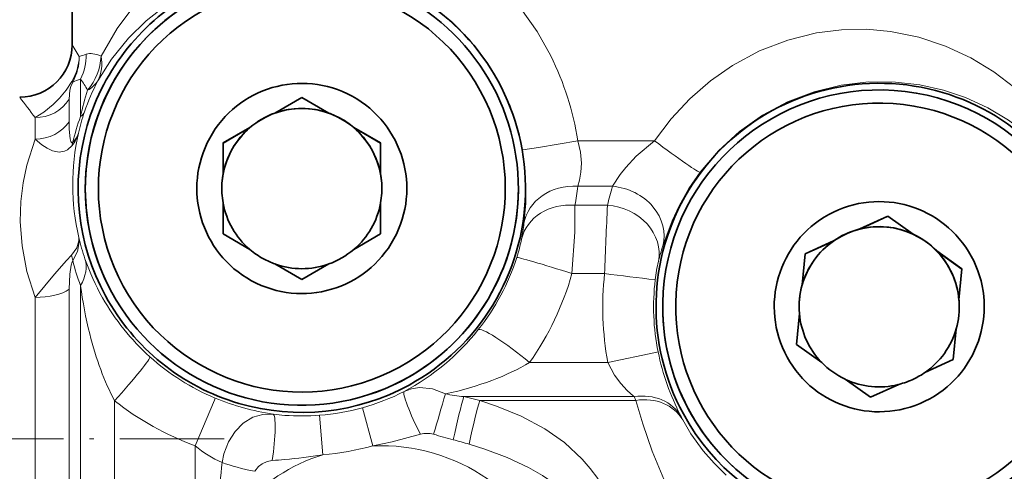
# Model space of a CAD drawing. Extents: x 0 to 420, y 0 to 297.
# Drawn here: x 265 to 302, y 121 to 138 of the extents above; entities that cross this region are included whole.
import ezdxf

# ---------------------------------------------------------------- set-up
doc = ezdxf.new("R2010")
doc.units = 0
doc.linetypes.add('DASHDOT', pattern=[18.5, 12, -3, 0.5, -3])

msp = doc.modelspace()

# ---------------------------------------------------------------- linework, layer by layer
at = {"color": 7, "lineweight": 35}
for p, q in [((266.910034, 143.268036), (266.910034, 136.868042)), ((274.636353, 134.26683), (275.660034, 134.858109)), ((275.660034, 134.854218), (274.636353, 134.263199)), ((275.660034, 134.858109), (275.660034, 134.854218)), ((276.683716, 134.26683), (275.660034, 134.858109)), ((276.683716, 134.263199), (275.660034, 134.854218)), ((274.636353, 134.26683), (274.636353, 134.263199)), ((276.683716, 134.26683), (276.683716, 134.263199)), ((273.683716, 133.716827), (272.660034, 133.126053)), ((273.683716, 133.713196), (272.660034, 133.122177)), ((273.683716, 133.716827), (273.683716, 133.713196)), ((277.636353, 133.716827), (277.636353, 133.713196)), ((277.636353, 133.716827), (278.660034, 133.126053)), ((278.660034, 133.122177), (277.636353, 133.713196)), ((272.660034, 131.943756), (272.660034, 133.126053)), ((278.660034, 131.943756), (278.660034, 133.126053)), ((272.660034, 131.943756), (272.660034, 131.940125)), ((278.660034, 131.943756), (278.660034, 131.940125)), ((272.617157, 131.596161), (272.617157, 131.601898)), ((278.702942, 131.596161), (278.702942, 131.601898)), ((283.901184, 131.010391), (283.901184, 131.011444)), ((272.660034, 130.84375), (272.660034, 129.661957)), ((278.660034, 130.84375), (278.660034, 129.661957)), ((296.918213, 129.85321), (297.994141, 130.343018)), ((297.994141, 130.339127), (296.918213, 129.849579)), ((297.994141, 130.343018), (297.994141, 130.339127)), ((298.956055, 129.655762), (297.994141, 130.343018)), ((298.956055, 129.65213), (297.994141, 130.339127)), ((296.918213, 129.85321), (296.918213, 129.849579)), ((273.683716, 129.070679), (272.660034, 129.661957)), ((277.636353, 129.070679), (278.660034, 129.661957)), ((298.956055, 129.655762), (298.956055, 129.65213)), ((295.916992, 129.397644), (294.841064, 128.908356)), ((295.916992, 129.394028), (294.841064, 128.90448)), ((295.916992, 129.397644), (295.916992, 129.394028)), ((294.727081, 127.731567), (294.841064, 128.908356)), ((294.841064, 128.90448), (294.727081, 127.727936)), ((294.841064, 128.908356), (294.841064, 128.90448)), ((299.851196, 129.016449), (299.851196, 129.012817)), ((299.851196, 129.016449), (300.81311, 128.329712)), ((300.81311, 128.325821), (299.851196, 129.012817)), ((274.636353, 128.520676), (275.660034, 127.929901)), ((276.683716, 128.520676), (275.660034, 127.929901)), ((295.17804, 128.663803), (295.17804, 128.661713)), ((300.699097, 127.152916), (300.81311, 128.329712)), ((294.727081, 127.731567), (294.727081, 127.727936)), ((268.419983, 127.438545), (268.419983, 127.437492)), ((300.699097, 127.152916), (300.699097, 127.149284)), ((300.704041, 127.080376), (300.704041, 127.086105)), ((294.620972, 126.636703), (294.506989, 125.460411)), ((294.620972, 126.633072), (294.506989, 125.456528)), ((294.620972, 126.636703), (294.620972, 126.633072)), ((300.593018, 126.058044), (300.479004, 124.88176)), ((295.468903, 124.773163), (294.506989, 125.460411)), ((299.403107, 124.39196), (300.479004, 124.88176)), ((296.364044, 124.13385), (297.325958, 123.447105)), ((298.401855, 123.936401), (297.325958, 123.447105))]:
    msp.add_line(p, q, dxfattribs=at)
at = {"color": 7, "lineweight": 13}
for p, q in [((267.180267, 136.418274), (266.910034, 136.868042)), ((266.899109, 135.468124), (266.932709, 135.44664)), ((267.227051, 134.129883), (267.227051, 135.557312)), ((266.794006, 133.933578), (266.794006, 134.795288)), ((265.494995, 133.275452), (265.494995, 134.090179)), ((266.794006, 109.80822), (266.794006, 127.55809)), ((267.227051, 109.150414), (267.227051, 127.703712)), ((265.494995, 110.466034), (265.494995, 127.247726)), ((282.448364, 123.327332), (281.827301, 123.47171)), ((288.294373, 123.494362), (288.320435, 123.472832)), ((288.391571, 123.328232), (288.320435, 123.472832)), ((268.526062, 114.993271), (268.526062, 123.317841)), ((276.45636, 121.260391), (276.338287, 122.762756)), ((278.368652, 121.598961), (277.967499, 123.049576)), ((290.090088, 122.750732), (290.11084, 122.709801)), ((290.171997, 122.591942), (290.11084, 122.709801)), ((271.594971, 117.349052), (271.594971, 121.602348))]:
    msp.add_line(p, q, dxfattribs=at)
at = {"color": 7, "linetype": 'DASHDOT', "lineweight": 13, "ltscale": 0.33107}
msp.add_line((272.698792, 121.868042), (259.455994, 121.868042), dxfattribs=at)
at = {"color": 7, "lineweight": 13}
for points in [[(285.146545, 136.43985), (284.622131, 137.375671), (284.009064, 138.250671), (283.31366, 139.053802), (282.561401, 139.759918), (281.748016, 140.37767), (280.884827, 140.899567), (279.988312, 141.31871), (279.069977, 141.634079), (278.143616, 141.845871), (277.552246, 141.92836), (276.966217, 141.97081), (275.821014, 141.942398), (274.726227, 141.77623), (273.694977, 141.489807), (272.735229, 141.100601), (271.752045, 140.563843), (270.8638, 139.938004), (270.070068, 139.239868), (269.368958, 138.483963), (268.621521, 137.48027), (268.010223, 136.431137)], [(283.149414, 135.4832), (282.645172, 136.297134), (282.052368, 137.051056), (281.379272, 137.734283), (280.633057, 138.339401), (279.828979, 138.855118), (278.981232, 139.275406), (277.961639, 139.639618), (276.929535, 139.870148), (275.907654, 139.97258), (274.914856, 139.956741), (273.999115, 139.841095), (273.132172, 139.63887), (272.319519, 139.361572), (271.359467, 138.912018), (270.496246, 138.375977), (269.729645, 137.770508), (269.057861, 137.110275), (268.414062, 136.320267), (267.883301, 135.495636)], [(289.09668, 133.209564), (289.731171, 134.045105), (290.444427, 134.80864), (291.228821, 135.490051), (292.074799, 136.079987), (293.101562, 136.631714), (294.173431, 137.045013), (295.269104, 137.315964), (296.225525, 137.43663), (297.170868, 137.453812), (298.094025, 137.37323), (299.170654, 137.154755), (300.190033, 136.816788), (301.144348, 136.37291), (302.029083, 135.835434), (302.831085, 135.223877), (303.562836, 134.538544), (304.224182, 133.784286), (304.656311, 133.200317)], [(266.899109, 135.468124), (266.679352, 135.140076), (266.425262, 134.83371), (266.186371, 134.594193), (265.828827, 134.302185), (265.494965, 134.090179)], [(266.932709, 135.44664), (266.861389, 135.275955), (266.826813, 135.138885), (266.794006, 134.795303)], [(290.834778, 132.011688), (291.533478, 132.831879), (292.331085, 133.559479), (293.213257, 134.181259), (294.162476, 134.686203), (295.177155, 135.072403), (296.216248, 135.325623), (297.257385, 135.447739), (298.280609, 135.445023), (299.212494, 135.336899), (300.103333, 135.13588), (300.946259, 134.851425), (301.798279, 134.460358), (302.585846, 133.991882), (303.307373, 133.453766), (304.036072, 132.775421), (304.680847, 132.020416)], [(266.932617, 133.151077), (266.914154, 133.137253), (266.898071, 133.137878), (266.884857, 133.148483), (266.864502, 133.185699), (266.837433, 133.28743), (266.800232, 133.653397), (266.794006, 133.933578)], [(265.494995, 127.247696), (265.181915, 128.236481), (264.999207, 129.208969), (264.934265, 130.142197), (264.959473, 130.903427), (265.046082, 131.612274), (265.185974, 132.286926), (265.494995, 133.275452)], [(266.903503, 133.025497), (266.733032, 132.870972), (266.617828, 132.815002), (266.409424, 132.782516), (266.164398, 132.827759), (265.952118, 132.922897), (265.755737, 133.050507), (265.494995, 133.275452)], [(286.176514, 133.209564), (284.683167, 132.955307), (284.081696, 132.866074), (284.066101, 132.865631), (284.063904, 132.866104)], [(286.173401, 131.476456), (286.243347, 131.711334), (286.297028, 132.009674), (286.315979, 132.361801), (286.28009, 132.777878), (286.176514, 133.209564)], [(287.495819, 131.476517), (287.790863, 131.922455), (288.002625, 132.193771), (288.40097, 132.623703), (289.096649, 133.209564)], [(284.122772, 130.05661), (284.189575, 130.839233), (284.200165, 131.328613), (284.161346, 132.1362), (284.063904, 132.866104)], [(289.412781, 129.205017), (289.770081, 130.168381), (290.039703, 130.739838), (290.408112, 131.388397), (290.834778, 132.011688)], [(286.067261, 130.753448), (286.059937, 129.737228), (285.953888, 128.153778)], [(266.882904, 128.860489), (267.085144, 129.129532), (267.167755, 129.403412), (267.160217, 129.531906)], [(266.931183, 128.652191), (267.115906, 128.998932), (267.177948, 129.358612), (267.160248, 129.531891)], [(265.494995, 127.247681), (266.237, 128.136719), (266.689392, 128.654175), (266.882904, 128.860458)], [(266.794006, 127.55809), (266.818542, 128.133743), (266.866211, 128.473724), (266.904572, 128.605148), (266.931183, 128.652161)], [(289.236053, 125.173538), (289.233704, 125.172699), (289.136414, 125.150169), (287.316895, 124.772667)], [(288.294373, 123.494362), (288.061615, 123.704926), (287.813873, 123.972397), (287.577179, 124.289581), (287.316895, 124.772667)], [(281.128174, 123.574066), (280.636658, 123.769676), (280.140747, 123.816307), (279.8414, 123.768951), (279.564636, 123.665833)], [(271.594971, 121.602356), (272.326385, 123.343231), (272.358765, 123.413353), (272.359924, 123.415077)], [(287.596008, 118.995491), (287.307983, 119.705849), (286.933807, 120.354813), (286.652649, 120.739471), (286.345673, 121.09478), (285.666016, 121.720772), (284.915619, 122.244179), (284.018402, 122.724335), (283.075958, 123.114929), (282.448364, 123.327332)], [(288.391571, 123.328232), (288.653046, 122.438004), (289.013916, 121.390961), (289.514343, 120.181534), (290.120819, 118.995255)], [(274.564758, 122.804016), (274.172302, 122.797653), (273.7883, 122.686127), (273.424225, 122.464783), (273.11438, 122.150513), (272.862488, 121.745125), (272.693298, 121.289215), (272.627258, 120.959488)], [(290.171997, 122.591949), (290.486023, 122.059647), (290.95697, 121.408554), (291.36676, 120.93576), (291.831024, 120.476479)], [(280.185608, 122.03743), (279.103943, 121.753952), (278.368652, 121.598961)], [(286.751221, 118.563034), (286.469727, 119.01812), (286.122131, 119.438408), (285.745728, 119.801956), (285.33252, 120.133011), (284.82962, 120.470673), (284.294434, 120.773788), (283.483398, 121.153763), (282.630981, 121.475891), (282.035095, 121.662674)], [(274.536102, 121.044861), (274.341278, 121.00882), (274.143829, 120.920105), (274.00412, 120.816193), (273.867981, 120.630096)]]:
    msp.add_lwpolyline(points, dxfattribs=at)
at = {"color": 7, "lineweight": 35}
msp.add_arc((264.910034, 136.868042), 1.999999, 270.0001, 359.999841, dxfattribs=at)
at = {"color": 7, "lineweight": 13}
for centre, radius, start, end in [((265.188934, 136.491501), 1.992837, 329.104046, 357.894196), ((265.159882, 136.415512), 2.020351, 331.343142, 0.078355), ((266.21933, 139.939667), 3.650149, 285.26349, 289.596124), ((265.433533, 136.465042), 2.010246, 333.155072, 1.022719), ((265.889709, 136.525696), 2.122699, 319.065679, 357.446826), ((275.066559, 131.448853), 11.248293, 9.005377, 26.341786), ((265.168884, 140.584015), 5.431732, 288.949196, 292.266366), ((264.844177, 133.770279), 2.979208, 27.254845, 36.86835), ((276.138733, 131.296432), 9.262023, 153.039322, 161.024387), ((267.108948, 135.945419), 0.896185, 295.371555, 329.850141), ((275.635071, 131.389069), 8.557263, 9.939391, 28.583457), ((278.6521, 131.64119), 11.692948, 162.615002, 167.711388), ((230.447449, 108.364227), 43.475792, 36.279786, 37.562448), ((275.295807, 131.588501), 8.369941, 161.038853, 166.809557), ((267.020935, 134.463455), 0.391651, 301.709267, 336.607142), ((276.672485, 130.754761), 10.030339, 160.336765, 166.177888), ((265.931519, 133.825043), 1.258423, 320.559062, 344.954862), ((266.413574, 133.712418), 0.76409, 312.758713, 343.728142), ((275.96701, 131.543091), 9.033956, 167.500513, 192.863878), ((266.092987, 133.279312), 0.849341, 342.611429, 351.316371), ((274.861969, 132.767273), 11.384815, 349.811532, 353.489828), ((297.921448, 128.392441), 10.872211, 163.52089, 167.457387), ((436.758484, 122.898514), 149.656115, 176.991334, 177.987585), ((275.591888, 131.073868), 8.59132, 349.235529, 353.200177), ((275.51767, 131.539871), 8.59527, 193.509863, 199.153894), ((277.794189, 130.724167), 6.36317, 342.074949, 348.625038), ((297.706787, 126.560303), 8.70546, 162.31394, 166.317879), ((265.715332, 128.479691), 1.228067, 8.073879, 18.062235), ((275.934418, 131.681656), 9.035451, 199.136396, 209.466401), ((275.609619, 131.399719), 8.649944, 321.556338, 342.270941), ((275.801697, 130.899048), 9.15066, 194.214001, 200.437888), ((295.442413, 127.175659), 6.360422, 166.879212, 173.310135), ((275.263489, 131.180115), 11.109837, 324.77388, 344.193766), ((298.942078, 126.885963), 11.81573, 173.83998, 190.303089), ((256.939209, -127.260803), 257.199811, 82.811167, 83.244474), ((284.709473, 130.072784), 17.641849, 187.717234, 193.804886), ((297.65509, 126.88797), 8.591815, 173.123644, 191.510216), ((275.883575, 131.655899), 8.978506, 209.482916, 227.936312), ((275.27063, 131.673737), 9.086119, 298.201138, 321.532129), ((275.678101, 131.421616), 8.666932, 227.907065, 247.489176), ((298.512817, 127.087936), 9.47286, 191.660193, 207.245756), ((275.626221, 131.493866), 8.762906, 285.496713, 296.707731), ((138.219025, 164.605713), 148.683176, 343.363937, 343.980331), ((283.967957, 140.543503), 17.205451, 260.499737, 262.852874), ((275.327911, 131.89238), 10.945502, 231.576406, 250.060647), ((275.982361, 132.219635), 9.521067, 247.636387, 261.437932), ((275.661926, 131.594421), 8.85861, 262.885358, 265.831458), ((275.655243, 131.474899), 8.738895, 265.818269, 274.482938), ((275.660278, 131.384659), 8.648525, 274.49655, 285.472732), ((280.433746, 121.183205), 0.889961, 74.016916, 106.198288), ((293.970825, 168.669495), 48.488016, 254.089864, 255.012459), ((274.211548, 124.656158), 4.021455, 229.409583, 246.801813), ((275.648468, 131.393417), 10.165174, 274.558404, 285.521391), ((272.992126, 90.379684), 32.563797, 73.876952, 74.979699), ((273.039032, 142.268616), 21.283782, 275.296468, 279.239126), ((146.209442, 135.167404), 127.21293, 352.894725, 353.587517), ((273.972412, 132.950424), 11.918919, 272.710736, 274.963626)]:
    msp.add_arc(centre, radius, start, end, dxfattribs=at)
at = {"color": 7, "lineweight": 35}
for centre, major_axis, start_param, end_param in [((275.660034, 131.393799), (8.25, 0), 6.236821367, 9.924777961), ((275.660034, 131.392471), (8.522202, 0), 5.21238898, 8.353981634), ((275.660034, 131.394333), (7.75, 0), 3.641592669, 9.924777917), ((275.660034, 131.392471), (8.522202, 0), 2.070796327, 3.641592654), ((275.660034, 131.392746), (8.25, 0), 2.070796327, 3.641592654), ((275.660034, 131.394333), (4, 0), 1.070796327, 7.353981634), ((297.660034, 126.893539), (8.50444, 0), 0.5, 3.641592654), ((297.660034, 126.894859), (8.25, 0), 4.59219759, 10.875382897), ((297.660034, 126.895386), (7.75, 0), 1.450604952, 7.7337902), ((275.660034, 131.388016), (3.050003, 0), 1.570796327, 3.073297161), ((275.660034, 131.390121), (3.050003, 0), 1.228517326, 1.913075328), ((275.660034, 131.388016), (3.050003, 0), 0.068295492, 1.570796327), ((275.660034, 131.393753), (3.050003, 0), 1.913075328, 2.275714877), ((275.660034, 131.393753), (-3.050003, 0), 4.21238898, 4.370109979), ((275.660034, 131.393753), (3.050003, 0), 0.865877777, 1.070796327), ((275.660034, 131.390121), (3.050003, 0), 2.275714877, 2.960272879), ((275.660034, 131.390121), (3.050003, 0), 0.181319774, 0.865877777), ((275.660034, 131.393753), (3.050003, 0), 2.960272879, 3.073297161), ((275.660034, 131.393753), (3.050003, 0), 0.068295492, 0.181319774), ((275.660034, 131.393753), (3.050003, 0), 3.073297161, 3.322912428), ((275.660034, 131.393753), (3.050003, 0), 6.101865533, 6.3514808), ((275.660034, 131.392746), (8.25, 0), 5.21238898, 6.282571643), ((297.660034, 126.895386), (4, 0), 5.162993917, 11.446179224), ((275.660034, 131.393799), (8.25, 0), 3.641592654, 6.236821367), ((275.660034, 131.392746), (8.25, 0), 3.641592654, 6.236821367), ((297.660034, 126.893539), (8.50444, 0), 3.641592654, 6.783185307), ((275.660034, 131.390121), (3.050003, 0), 3.322912428, 4.001838654), ((275.660034, 131.390121), (3.050003, 0), 5.422939306, 6.101865533), ((297.660034, 126.889069), (3.050003, 0), 0.062763535, 2.521401264), ((297.660034, 126.894806), (3.050003, 0), 1.816482714, 2.021401264), ((297.660034, 126.891174), (3.050003, 0), 1.131924711, 1.816482714), ((297.660034, 126.894806), (-3.050003, 0), 5.162993917, 5.320714916), ((297.660034, 126.894806), (3.050003, 0), 0.769285162, 1.131924711), ((275.660034, 131.393753), (3.050003, 0), 4.00747043, 4.21238898), ((275.660034, 131.393753), (3.050003, 0), 5.054667982, 5.41730753), ((297.660034, 126.891174), (3.050003, 0), 2.179122262, 2.521401264), ((275.660034, 131.393753), (-3.050003, 0), 1.070796327, 1.228517326), ((297.660034, 126.891174), (3.050003, 0), 0.08472716, 0.769285162), ((275.660034, 131.390121), (3.050003, 0), 4.375742296, 5.049035663), ((297.660034, 126.889069), (3.050003, 0), 2.521401264, 3.067765203), ((297.660034, 126.891174), (3.050003, 0), 2.521401264, 2.863680265), ((297.660034, 126.894806), (3.050003, 0), 2.863680265, 3.226319814), ((275.660034, 131.392471), (-8.522202, 0), 0.5, 2.070796327), ((297.660034, 126.893806), (8.25, 0), 3.140851421, 6.282571638), ((297.660034, 126.894806), (3.050003, 0), 6.005272918, 6.345948842), ((297.660034, 126.894806), (3.050003, 0), 0.062763535, 0.08472716), ((297.660034, 126.891174), (3.050003, 0), 3.226319814, 3.905581305), ((297.660034, 126.891174), (3.050003, 0), 5.662993917, 6.005272918), ((297.660034, 126.891174), (3.050003, 0), 5.326629724, 5.662993917), ((297.660034, 126.894806), (3.050003, 0), 3.910877816, 4.273517365), ((297.660034, 126.894806), (-3.050003, 0), 2.021401264, 2.179122262), ((297.660034, 126.891174), (3.050003, 0), 4.278814466, 4.952160086), ((297.660034, 126.894806), (3.050003, 0), 4.958075367, 5.162993917)]:
    msp.add_ellipse(centre, major_axis=major_axis, ratio=0.999999, start_param=start_param, end_param=end_param, dxfattribs=at)
at = {"color": 7, "lineweight": 13}
for centre, major_axis, ratio, start_param, end_param in [((269.353882, 132.753448), (1.970245, -3.721146), 0.325689, 2.742066281, 3.093970438), ((266.116272, 136.431824), (-1.743851, 0.979263), 0.821782, 3.171361986, 3.740655617), ((265.494995, 135.500412), (1.5, 0), 0.940164, 4.712388981, 5.759576939), ((265.494995, 134.591705), (1.5, 0), 0.877494, 4.712389093, 5.759586531), ((287.660034, 133.187805), (-20.75, 0), 0.001052, 4.643098806, 4.783946266), ((289.235138, 133.21167), (1.600739, -1.199005), 0.04241, 4.657576879, 6.266350025), ((286.098114, 129.745468), (1.984207, -0.250885), 0.865583, 1.642088071, 3.106410384), ((287.660034, 131.45575), (-19.75, 0), 0.001052, 4.720704719, 4.78773425), ((287.487488, 129.745514), (1.909439, -0.594986), 0.855496, 0.033161392, 1.827105913), ((285.981171, 129.022446), (1.962128, -0.38739), 0.864271, 1.696538094, 3.10641958), ((287.660034, 130.73407), (-18.5, 0), 0.001052, 4.731381109, 4.798592476), ((287.289703, 129.022522), (1.946396, -0.45993), 0.860121, 0.033806851, 1.761748936), ((265.494995, 128.106171), (1.891998, 0.648315), 0.717214, 5.566567703, 6.257674228), ((285.753174, 128.155869), (1.90506, -0.608902), 0.029696, 1.474732167, 3.123811178), ((287.660034, 128.135986), (-17, 0), 0.001052, 4.739776513, 4.812920375), ((265.494995, 127.868454), (1.5, 0), 0.413821, 4.712401954, 5.75958488), ((283.94751, 124.774384), (1.566071, -1.243958), 0.122175, 1.416541363, 3.123346881), ((381.712708, 309.732239), (-110.926369, -188.866852), 0.154967, 6.126460249, 6.189035805), ((268.526062, 123.50798), (-1.340744, -1.484039), 0.063891, 1.500194282, 3.123322516), ((269.353546, 131.201584), (16.991058, -3.983124), 0.415304, 5.57055405, 5.880627279), ((287.660034, 124.754791), (-17, 0), 0.001052, 4.732574723, 4.909050547), ((280.242676, 122.325424), (0.675156, -1.342163), 0.121535, 3.16012272, 4.867167372), ((281.557922, 122.172455), (-0.330475, -1.464264), 0.033098, 3.62844648, 4.955278194), ((287.660034, 123.45575), (-16.25, 0), 0.001052, 4.67173917, 5.079518808), ((288.361053, 121.741837), (1.776428, 0.918869), 0.84103, 0.033207251, 1.181438712), ((288.437286, 121.597229), (1.761978, 0.946289), 0.839565, 0.033094053, 1.170853036), ((282.203949, 122.02832), (-0.324463, -1.465332), 0.059233, 3.635960412, 4.977683442), ((287.660034, 123.311417), (-16, 0), 0.001052, 4.66665303, 5.044172189), ((274.373871, 121.308502), (-0.187302, -1.496231), 0.130161, 1.409984068, 3.122937176), ((278.660034, 114.383301), (7.221558, 0), 0.999999, 2.773042943, 7.894344095), ((278.660034, 114.383301), (7.221558, 0), 0.999999, 1.880897087, 2.406291278), ((273.66806, 120.892303), (1.47699, -0.325104), 0.142892, 3.962369017, 4.87955374)]:
    msp.add_ellipse(centre, major_axis=major_axis, ratio=ratio, start_param=start_param, end_param=end_param, dxfattribs=at)

doc.saveas('drawing.dxf')
